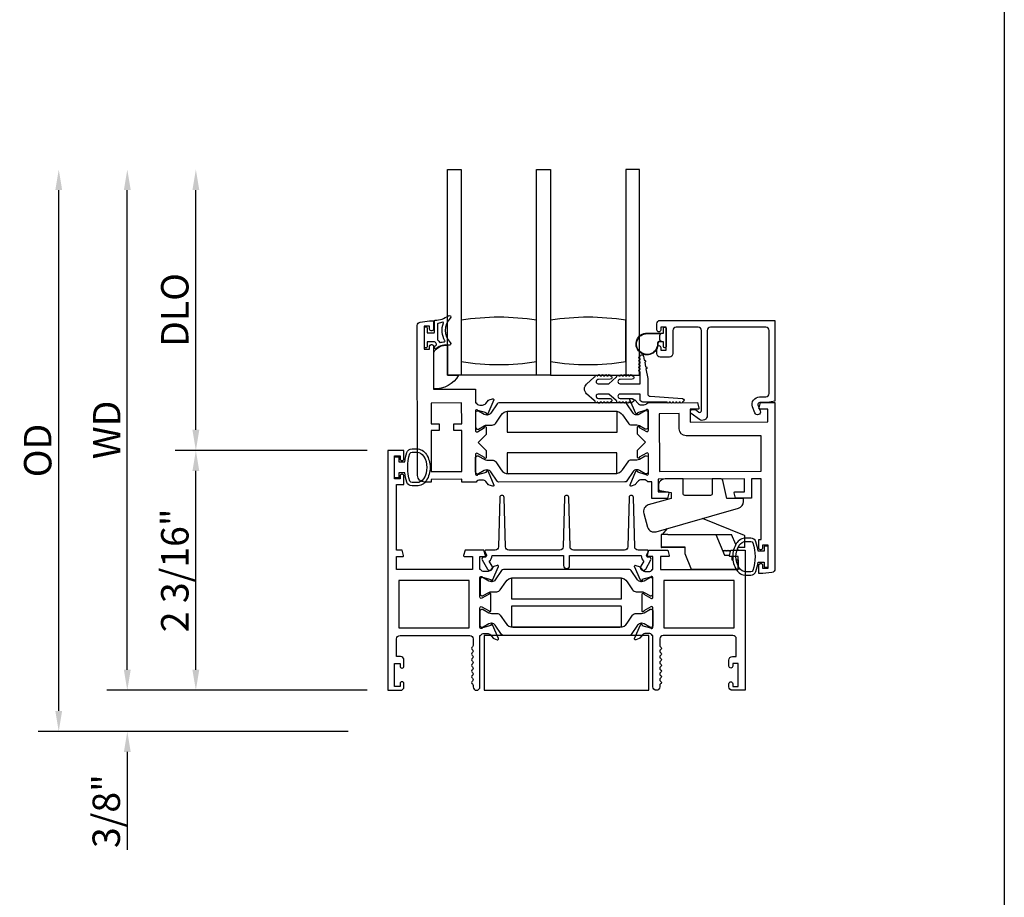
# Model space of a CAD drawing. Units: inches. Extents: x 1038 to 1146, y 158 to 226.
# Drawn here: x 1107 to 1116, y 180 to 188 of the extents above; entities that cross this region are included whole.
import ezdxf

# ---------------------------------------------------------------- set-up
doc = ezdxf.new("R2010")
doc.units = ezdxf.units.IN
doc.header["$MEASUREMENT"] = 0
doc.layers.get('0').update_dxf_attribs({"color": 4})
doc.layers.add('DIME', color=2, linetype='Continuous')
doc.styles.get("Standard").update_dxf_attribs({"font": 'arial.ttf'})
doc.dimstyles.new('EXT_ON-OFF', dxfattribs={"dimscale": 2, "dimtxt": 0.125, "dimasz": 0.09375, "dimexe": 0.09375, "dimexo": 0.09375, "dimgap": 0.03125, "dimtad": 3, "dimdec": 5, "dimzin": 3, "dimdsep": 46, "dimlunit": 4, "dimtxsty": 'Standard', "dimcen": 0, "dimse2": 1, "dimazin": 0, "dimtfac": 1, "dimtdec": 5, "dimtofl": 0, "dimtmove": 0, "dimatfit": 0, "dimfxl": 1, "dimfrac": 2, "dimtolj": 1, "dimtzin": 3, "dimarcsym": 0})
doc.dimstyles.new('EXT_ON-ON', dxfattribs={"dimscale": 2, "dimtxt": 0.125, "dimasz": 0.09375, "dimexe": 0.09375, "dimexo": 0.09375, "dimgap": 0.03125, "dimtad": 3, "dimdec": 5, "dimzin": 3, "dimdsep": 46, "dimlunit": 4, "dimtxsty": 'Standard', "dimcen": 0, "dimazin": 0, "dimtfac": 1, "dimtdec": 5, "dimtofl": 0, "dimtmove": 0, "dimatfit": 0, "dimfxl": 1, "dimfrac": 2, "dimtolj": 1, "dimtzin": 3, "dimarcsym": 0})

# ---------------------------------------------------------------- blocks, each defined once
blk = doc.blocks.new('HINGE-IN-BOTTOM')
for p, q in [((0.4124, 0.3103), (0.0292, 0.4667)), ((-0.2934, 0.3742), (-0.34, 0.32)), ((-0.2875, 0.32), (-0.3495, 0.32)), ((-0.3495, 0.32), (-0.3495, 0.204)), ((-0.2875, 0.32), (0.1505, 0.32)), ((0.1505, 0.32), (0.2298, 0.132)), ((0.1505, 0.32), (0.2936, 0.32)), ((0.3319, 0.2288), (0.2936, 0.32)), ((0.4155, 0.202), (0.4155, 0.3056)), ((-0.2875, 0.204), (-0.3495, 0.204)), ((-0.3495, 0.204), (-0.3495, 0.202)), ((-0.3495, 0.202), (-0.3445, 0.202)), ((-0.1285, 0.202), (-0.3445, 0.202)), ((-0.1285, 0.204), (-0.2875, 0.204)), ((0.3537, 0.177), (0.3475, 0.1918)), ((0.4155, 0.202), (0.3519, 0.202)), ((0.2117, 0.175), (0.286, 0.175)), ((0.2146, 0.175), (0.2125, 0.173)), ((0.2196, 0.17), (0.2146, 0.175)), ((0.2196, 0.17), (0.2228, 0.17)), ((0.2278, 0.175), (0.2228, 0.17)), ((0.2328, 0.17), (0.2278, 0.175)), ((0.2298, 0.132), (0.2744, 0.132)), ((0.2328, 0.17), (0.2361, 0.17)), ((0.2411, 0.175), (0.2361, 0.17)), ((0.2461, 0.17), (0.2411, 0.175)), ((0.2461, 0.17), (0.2494, 0.17)), ((0.2544, 0.175), (0.2494, 0.17)), ((0.2594, 0.17), (0.2544, 0.175)), ((0.2594, 0.17), (0.2626, 0.17)), ((0.2676, 0.175), (0.2626, 0.17)), ((0.2726, 0.17), (0.2676, 0.175)), ((0.2726, 0.17), (0.2775, 0.17)), ((0.2775, 0.17), (0.2775, 0.175)), ((0.2945, 0.118), (0.2945, 0.088)), ((0.2945, 0.088), (0.3052, 0.088)), ((0.3355, 0.088), (0.3545, 0.088))]:
    blk.add_line(p, q)
blk.add_lwpolyline([(-0.3955, 0.3449), (0.3566, 0.5606, 0.334595), (0.4015, 0.6202), (0.4015, 0.649), (0.3865, 0.649), (0.2515, 0.649), (0.213, 0.812), (0.2122, 0.8154, 0.347863), (0.1976, 0.827), (0.1175, 0.827), (0.1175, 0.812), (0.1175, 0.692, -0.414214), (0.1025, 0.677), (-0.1335, 0.677, -0.414214), (-0.1485, 0.692), (-0.1485, 0.812), (-0.1485, 0.827), (-0.3115, 0.827, 0.414214), (-0.3735, 0.765), (-0.3735, 0.7358, 0.36781), (-0.3609, 0.721), (-0.3585, 0.7206), (-0.2565, 0.704), (-0.2565, 0.649), (-0.4656, 0.5891, 0.414214), (-0.5081, 0.5124), (-0.4722, 0.3874, 0.414214)], format="xyb", close=True)
blk.add_lwpolyline([(0.3545, 0.088), (0.3545, 0), (-0.071, 0), (-0.1285, 0.1444), (-0.1285, 0.204)])
blk.add_arc((0.4105, 0.3056), 0.005, 0, 67.79239)
blk = doc.blocks.new('*D69')
at = {"layer": 'DIME', "color": 0, "lineweight": -2, "transparency": 16777216}
for p, q in [((1109.8825, 183.9711), (1108.1325, 183.9711)), ((1108.32, 181.9706), (1108.32, 183.7836)), ((1109.8825, 181.7831), (1108.1325, 181.7831))]:
    blk.add_line(p, q, dxfattribs=at)
at = {"layer": 'DIME', "color": 0, "transparency": 16777216}
for points in [[(1108.2887, 183.7836), (1108.3512, 183.7836), (1108.32, 183.9711)], [(1108.2887, 181.9706), (1108.3512, 181.9706), (1108.32, 181.7831)]]:
    blk.add_solid(points, dxfattribs=at)
at = {"layer": 'DIME', "color": 0, "transparency": 16777216, "insert": (1108.1281, 182.8771), "char_height": 0.25, "attachment_point": 5, "rotation": 90}
blk.add_mtext('\\A1;2 3/16"', dxfattribs=at)
blk = doc.blocks.new('*D70')
at = {"layer": 'DIME', "color": 0, "lineweight": -2, "transparency": 16777216}
for p, q in [((1107.695, 181.9706), (1107.695, 182.1581)), ((1109.8825, 181.7831), (1107.5075, 181.7831)), ((1109.7084, 181.4081), (1107.5075, 181.4081)), ((1107.695, 181.2206), (1107.695, 180.3297))]:
    blk.add_line(p, q, dxfattribs=at)
at = {"layer": 'DIME', "color": 0, "transparency": 16777216}
for points in [[(1107.6637, 181.9706), (1107.7262, 181.9706), (1107.695, 181.7831)], [(1107.6637, 181.2206), (1107.7262, 181.2206), (1107.695, 181.4081)]]:
    blk.add_solid(points, dxfattribs=at)
at = {"layer": 'DIME', "color": 0, "transparency": 16777216, "insert": (1107.5031, 180.6814), "char_height": 0.25, "attachment_point": 5, "rotation": 90}
blk.add_mtext('\\A1;3/8"', dxfattribs=at)
blk = doc.blocks.new('*D71')
at = {"layer": 'DIME', "color": 0, "lineweight": -2, "transparency": 16777216}
for p, q in [((1108.32, 184.1586), (1108.32, 186.3446)), ((1109.8825, 183.9711), (1108.1325, 183.9711))]:
    blk.add_line(p, q, dxfattribs=at)
at = {"layer": 'DIME', "color": 0, "transparency": 16777216}
for points in [[(1108.2887, 186.3446), (1108.3512, 186.3446), (1108.32, 186.5321)], [(1108.2887, 184.1586), (1108.3512, 184.1586), (1108.32, 183.9711)]]:
    blk.add_solid(points, dxfattribs=at)
at = {"layer": 'DIME', "color": 0, "transparency": 16777216, "insert": (1108.1281, 185.2516), "char_height": 0.25, "attachment_point": 5, "rotation": 90}
blk.add_mtext('\\A1;DLO', dxfattribs=at)
blk = doc.blocks.new('*D72')
at = {"layer": 'DIME', "color": 0, "lineweight": -2, "transparency": 16777216}
for p, q in [((1107.695, 181.9706), (1107.695, 186.3446)), ((1109.8825, 181.7831), (1107.5075, 181.7831))]:
    blk.add_line(p, q, dxfattribs=at)
at = {"layer": 'DIME', "color": 0, "transparency": 16777216}
for points in [[(1107.6637, 186.3446), (1107.7262, 186.3446), (1107.695, 186.5321)], [(1107.6637, 181.9706), (1107.7262, 181.9706), (1107.695, 181.7831)]]:
    blk.add_solid(points, dxfattribs=at)
at = {"layer": 'DIME', "color": 0, "transparency": 16777216, "insert": (1107.5075, 184.1576), "char_height": 0.25, "attachment_point": 5, "rotation": 90}
blk.add_mtext('\\A1;WD', dxfattribs=at)
blk = doc.blocks.new('*D73')
at = {"layer": 'DIME', "color": 0, "lineweight": -2, "transparency": 16777216}
for p, q in [((1107.07, 181.5956), (1107.07, 186.3446)), ((1109.7084, 181.4081), (1106.8825, 181.4081))]:
    blk.add_line(p, q, dxfattribs=at)
at = {"layer": 'DIME', "color": 0, "transparency": 16777216}
for points in [[(1107.0387, 186.3446), (1107.1012, 186.3446), (1107.07, 186.5321)], [(1107.0387, 181.5956), (1107.1012, 181.5956), (1107.07, 181.4081)]]:
    blk.add_solid(points, dxfattribs=at)
at = {"layer": 'DIME', "color": 0, "transparency": 16777216, "insert": (1106.8781, 183.9701), "char_height": 0.25, "attachment_point": 5, "rotation": 90}
blk.add_mtext('\\A1;OD', dxfattribs=at)

msp = doc.modelspace()

# ---------------------------------------------------------------- linework, layer by layer
msp.add_line((1115.689706, 204.260845), (1115.689706, 167.558643))
for points in [[(1111.426663, 184.657116), (1111.426663, 186.532116), (1111.551663, 186.532116), (1111.551663, 184.657116), (1110.613986, 184.657116), (1110.613986, 186.532116), (1110.739163, 186.532116), (1110.739163, 184.657116)], [(1111.551663, 184.657116), (1112.363986, 184.657116), (1112.363986, 186.532116), (1112.239163, 186.532116), (1112.239163, 184.657116)]]:
    msp.add_lwpolyline(points)
for points in [[(1110.403986, 184.914616), (1110.403986, 185.089616, -0.41421356), (1110.411486, 185.097116), (1110.421486, 185.097116, -0.41421356), (1110.428986, 185.089616), (1110.428986, 185.042116), (1110.486486, 185.042116, 0.41421356), (1110.493986, 185.049616), (1110.493986, 185.149871, -0.40413487), (1110.501227, 185.157366, 0.1536628), (1110.619975, 185.199302, -0.92973511), (1110.639641, 185.176752, 0.41152263), (1110.639641, 184.954868, -0.74854465), (1110.625732, 184.929667, 0.24284164), (1110.514861, 184.900437, -1), (1110.498111, 184.918995, -0.02149619), (1110.508043, 184.927214, 0.53117367), (1110.506701, 184.952034, -0.06518375), (1110.493986, 184.962116), (1110.428986, 184.962116), (1110.428986, 184.914616, -0.41421356), (1110.421486, 184.907116), (1110.411486, 184.907116, -0.41421356)], [(1111.426663, 185.157116, 0.08221179), (1110.739163, 185.157116), (1110.739163, 184.782116, 0.08221179), (1111.426663, 184.782116)], [(1111.551663, 185.157116), (1111.551663, 184.782116, 0.08221179), (1112.239163, 184.782116), (1112.239163, 185.157116, 0.08221179)], [(1110.401207, 184.892979), (1110.451207, 184.893047), (1110.45117, 184.920547, -0.41421356), (1110.466149, 184.935567), (1110.471149, 184.935574, -0.41421356), (1110.48617, 184.920594), (1110.486702, 184.528094), (1110.867702, 184.528611), (1110.867872, 184.403612), (1110.873827, 184.40362, 0.26016254), (1110.907897, 184.384666), (1110.932897, 184.3847, 0.22001006), (1110.963354, 184.398833), (1110.987696, 184.427546, -0.1409), (1110.993216, 184.431223), (1111.025408, 184.441453, -0.63916497), (1111.03521, 184.43074), (1110.982814, 184.305556, -1.07413767), (1110.968569, 184.312754), (1110.890763, 184.334877, 0.79643153), (1110.867972, 184.329612), (1110.868213, 184.151912, 0.57735027), (1110.886227, 184.141544), (1110.951196, 184.179171, -1.03556609), (1110.967175, 184.179751), (1110.967262, 184.115746), (1110.894361, 184.042647), (1110.96746, 183.969746), (1110.967547, 183.905741, -1.03556609), (1110.951566, 183.906278), (1110.886496, 183.943729, 0.57735027), (1110.86851, 183.933312), (1110.868751, 183.755612, 0.79643153), (1110.891556, 183.750409), (1110.969302, 183.772743, -1.07413767), (1110.983527, 183.779979), (1111.036263, 183.654938, -0.63916497), (1111.02649, 183.644198), (1110.99427, 183.654341, -0.1409), (1110.988741, 183.658002), (1110.96432, 183.68665, 0.22001006), (1110.933825, 183.7007), (1110.908825, 183.700666, 0.26016254), (1110.874807, 183.68162), (1110.743851, 183.681443), (1110.743816, 183.707443), (1110.465816, 183.707065), (1110.465852, 183.681065), (1110.402852, 183.68098, -0.41421356), (1110.340768, 183.742896), (1110.338911, 185.110963, -0.37637335), (1110.365823, 185.141734), (1110.450854, 185.153046), (1110.485854, 185.153094), (1110.485959, 185.075594, -0.41421356), (1110.47098, 185.060574), (1110.46598, 185.060567, -0.41421356), (1110.450959, 185.075546), (1110.450922, 185.103046), (1110.400922, 185.102979)], [(1110.540511, 184.956511, 0.39827727), (1110.546796, 184.953726, -0.06584237), (1110.586554, 184.962174, 0.55627546), (1110.59046, 184.96972, -0.23014156), (1110.576489, 185.133155, 0.63449813), (1110.570232, 185.13969, -0.04507211), (1110.528271, 185.129706, 0.37277878), (1110.523986, 185.124757), (1110.523986, 184.979171, 0.23606798), (1110.525986, 184.975171, -0.13371505)], [(1112.583809, 185.084704, -0.41421356), (1112.593809, 185.094704), (1112.597809, 185.094704, -0.41421356), (1112.607809, 185.084704), (1112.607809, 184.917704, -0.41421356), (1112.597809, 184.907704), (1112.593809, 184.907704, -0.41421356), (1112.583809, 184.917704), (1112.583809, 184.961204), (1112.569951, 184.961204, -0.02031786), (1112.56914, 184.961237), (1112.547699, 184.961237, 0.4270951), (1112.532714, 184.945581, -2.49098079), (1112.432809, 185.041204), (1112.583809, 185.041204)], [(1113.515536, 185.094704), (1113.012809, 185.094704, 0.41421356), (1112.981809, 185.063704), (1112.981809, 184.290001, -0.61106657), (1112.910543, 184.253463), (1112.83603, 184.307027, -0.72847207), (1112.847704, 184.343266), (1112.874705, 184.343266), (1112.906054, 184.320731, 0.61106657), (1112.929809, 184.332911), (1112.929809, 185.063704, 0.41421356), (1112.898809, 185.094704), (1112.699609, 185.094704, 0.41421356), (1112.668609, 185.063704), (1112.668609, 184.853704, -0.41421356), (1112.637609, 184.822704), (1112.553809, 184.822704, -0.41421356), (1112.522809, 184.853704), (1112.522809, 184.910204, -0.41421356), (1112.539809, 184.927204), (1112.540809, 184.927204, -0.41421356), (1112.557809, 184.910204), (1112.557809, 184.884704), (1112.607809, 184.884704), (1112.607809, 185.094704), (1112.557809, 185.094704), (1112.557809, 185.069204, -0.41421356), (1112.540809, 185.052204), (1112.539809, 185.052204, -0.41421356), (1112.522809, 185.069204), (1112.522809, 185.125704, -0.41421356), (1112.553809, 185.156704), (1113.598786, 185.156704), (1113.598786, 184.419389), (1113.532071, 184.407116), (1113.459753, 184.407116, 0.52056705), (1113.444339, 184.385103), (1113.464171, 184.330615, -1), (1113.415307, 184.31283), (1113.395278, 184.367859, -0.52056705), (1113.459177, 184.459116), (1113.515536, 184.459116, 0.41421356), (1113.546786, 184.490366), (1113.546786, 185.063454, 0.41421356)], [(1112.527718, 184.945362, -2.49098079), (1112.432809, 185.036204), (1112.560809, 185.036204), (1112.550738, 185.026133, 0.19891237), (1112.547809, 185.019062), (1112.547809, 184.983346, 0.19891237), (1112.550738, 184.976275), (1112.560776, 184.966237), (1112.547699, 184.966237, 0.4270951)], [(1110.613986, 184.657116), (1110.714608, 184.657116, -0.2940715), (1110.488986, 184.532503), (1110.488986, 184.865172, -0.30739873), (1110.613986, 184.929168)], [(1112.645343, 184.411532), (1112.635343, 184.411532, -1), (1112.615343, 184.411532), (1112.393986, 184.411532, -0.41421356), (1112.368986, 184.436532), (1112.368986, 184.485032), (1112.187986, 184.485032, 1), (1112.187986, 184.445032), (1112.297382, 184.443032, -1), (1112.297382, 184.411032, -1), (1112.277382, 184.411032), (1112.267382, 184.411032, -1), (1112.247382, 184.411032), (1112.237382, 184.411032, -1), (1112.217382, 184.411032), (1112.207348, 184.411032, -0.9208956), (1112.187416, 184.411035, -0.04890572), (1112.176939, 184.412174, -1.09730654), (1112.158532, 184.419773, -0.03973349), (1112.151743, 184.425002), (1112.085439, 184.485032), (1111.987986, 184.485032, 1.07301182), (1111.990793, 184.44523), (1112.097711, 184.443029, -0.98975941), (1112.097382, 184.411032, -1), (1112.077382, 184.411032), (1112.067382, 184.411032, -1), (1112.047382, 184.411032), (1112.037382, 184.411032, -1), (1112.017382, 184.411032), (1112.004557, 184.411032, -1.00546333), (1111.984557, 184.411141, -0.02973393), (1111.978189, 184.411929, -1.09730654), (1111.959607, 184.419091, -0.04564147), (1111.951743, 184.425002), (1111.882387, 184.487795, -0.44358697), (1111.882387, 184.57527), (1111.951743, 184.638063, -0.04564147), (1111.959607, 184.643974, -1.09730654), (1111.978189, 184.651136, -0.02973393), (1111.984557, 184.651923, -1.00546333), (1112.004557, 184.652032), (1112.017382, 184.652032, -1), (1112.037382, 184.652032), (1112.047382, 184.652032, -1), (1112.067382, 184.652032), (1112.077382, 184.652032, -1), (1112.097382, 184.652032, -0.98975941), (1112.097711, 184.620036), (1111.990793, 184.617834, 1.07301182), (1111.987986, 184.578032), (1112.085439, 184.578032), (1112.151743, 184.638063, -0.03973349), (1112.158532, 184.643292, -1.09730654), (1112.176939, 184.65089, -0.04890572), (1112.187416, 184.652029, -0.9208956), (1112.207348, 184.652032), (1112.217382, 184.652032, -1), (1112.237382, 184.652032), (1112.247382, 184.652032, -1), (1112.267382, 184.652032), (1112.277382, 184.652032, -1), (1112.297382, 184.652032, -1), (1112.297382, 184.620032), (1112.187986, 184.618032, 1), (1112.187986, 184.578032), (1112.368986, 184.578032), (1112.368986, 184.687572, -1), (1112.368986, 184.707572), (1112.368986, 184.717572, -1), (1112.368986, 184.737572), (1112.368986, 184.747572, -1), (1112.368986, 184.767572), (1112.368986, 184.777572, -1), (1112.368986, 184.797572), (1112.368986, 184.807572, -1), (1112.368986, 184.827572, -0.90852265), (1112.400693, 184.830618), (1112.407548, 184.795277, -1), (1112.411356, 184.775643), (1112.419353, 184.734411, -1), (1112.423161, 184.714777), (1112.439986, 184.628032), (1112.439986, 184.485032, 0.41421356), (1112.459986, 184.465032), (1112.755343, 184.443532, -1), (1112.755343, 184.411532, -1), (1112.735343, 184.411532), (1112.725343, 184.411532, -1), (1112.705343, 184.411532), (1112.695343, 184.411532, -1), (1112.675343, 184.411532), (1112.665343, 184.411532, -1)], [(1112.340391, 184.20408, -0.1316525), (1112.364022, 184.197783), (1112.416182, 184.167763, 0.1316525), (1112.42012, 184.166713), (1112.428246, 184.166724, 0.41421356), (1112.443973, 184.182494), (1112.443791, 184.316351, 0.41421356), (1112.428022, 184.332078), (1112.419896, 184.332067, 0.1316525), (1112.41596, 184.331007), (1112.363882, 184.300845, -0.1316525), (1112.340269, 184.294484), (1112.337851, 184.29448, -0.24832512), (1112.305367, 184.311618), (1112.247224, 184.396871, 0.24832512), (1112.23094, 184.405461), (1111.081602, 184.403902, 0.24832512), (1111.065341, 184.395267), (1111.00743, 184.309856, -0.24832512), (1110.974992, 184.292631), (1110.972575, 184.292628, -0.1316525), (1110.948944, 184.298925), (1110.896784, 184.328945, 0.1316525), (1110.892846, 184.329995), (1110.884719, 184.329984, 0.41421356), (1110.868993, 184.314214), (1110.869174, 184.180357, 0.41421356), (1110.884944, 184.16463), (1110.89307, 184.164641, 0.1316525), (1110.897006, 184.165701), (1110.949084, 184.195863, -0.1316525), (1110.972697, 184.202224), (1111.021402, 184.202291, 0.24832512), (1111.053629, 184.219404), (1111.103306, 184.292671, -0.24832512), (1111.168586, 184.327336), (1112.144164, 184.32866, -0.24832512), (1112.209537, 184.294172), (1112.259413, 184.22104, 0.24832512), (1112.291686, 184.204014)], [(1113.486468, 183.081664, -0.41421356), (1113.469491, 183.064641), (1113.468491, 183.064639, -0.41421356), (1113.451468, 183.081616), (1113.451365, 183.157116), (1113.473365, 183.157146), (1113.472614, 183.711145), (1113.384614, 183.711026), (1113.384854, 183.534026), (1113.240663, 183.53383), (1113.227486, 183.582742, -0.49314543), (1113.2352, 183.592823), (1113.322774, 183.592942), (1113.322614, 183.710942), (1112.535614, 183.709874), (1112.535775, 183.591874), (1112.623349, 183.591993, -0.49314543), (1112.63109, 183.581933), (1112.618046, 183.532986), (1112.476855, 183.532794), (1112.47665, 183.683794), (1112.439694, 183.683744, 0.26016254), (1112.405624, 183.702698), (1112.380624, 183.702664, 0.22001006), (1112.350167, 183.68853), (1112.325825, 183.659817, -0.13378741), (1112.320624, 183.656246), (1112.288327, 183.644981, -0.649042), (1112.278312, 183.655624), (1112.331089, 183.781714, -0.97059154), (1112.346019, 183.775982), (1112.345392, 183.774484), (1112.422758, 183.752487, 0.79643153), (1112.445549, 183.757752), (1112.445308, 183.935452, 0.57735027), (1112.427294, 183.945819), (1112.362326, 183.908192, -1.03556609), (1112.346346, 183.907612), (1112.346259, 183.971617), (1112.41916, 184.044716), (1112.346061, 184.117617), (1112.345974, 184.181622, -1.03556609), (1112.361955, 184.181085), (1112.427026, 184.143635, 0.57735027), (1112.445012, 184.154051), (1112.444771, 184.331751, 0.79643153), (1112.421965, 184.336954), (1112.344659, 184.314747), (1112.34529, 184.313251, -0.97059154), (1112.330375, 184.307479), (1112.277257, 184.433425, -0.649042), (1112.287242, 184.444095), (1112.31957, 184.432917, -0.13378741), (1112.324781, 184.429361), (1112.349201, 184.400714, 0.22001006), (1112.379696, 184.386663), (1112.404696, 184.386697, 0.26016254), (1112.438714, 184.405743), (1112.89267, 184.406359), (1112.905847, 184.357447, -0.49314543), (1112.898133, 184.347366), (1112.82575, 184.347268), (1112.82591, 184.229268), (1113.534909, 184.23023), (1113.534749, 184.34823), (1113.461366, 184.348131, -0.49314543), (1113.453625, 184.358191), (1113.466669, 184.407138), (1113.596669, 184.407314), (1113.598729, 182.888955, -0.37637335), (1113.571817, 182.858183), (1113.489006, 182.847167), (1113.451786, 182.847116), (1113.451684, 182.922616, -0.41421356), (1113.46866, 182.939639), (1113.46966, 182.939641, -0.41421356), (1113.486684, 182.922664), (1113.486718, 182.897164), (1113.536718, 182.897232), (1113.536433, 183.107231), (1113.486433, 183.107164)], [(1112.78808, 184.104217, -0.41421356), (1112.725996, 184.166133), (1112.725806, 184.306133), (1112.544806, 184.305887), (1112.545519, 183.779887), (1113.472519, 183.781145), (1113.472079, 184.105145)], [(1110.216986, 181.843616, 0.41421356), (1110.199986, 181.860616), (1110.198986, 181.860616, 0.41421356), (1110.181986, 181.843616), (1110.181986, 181.818116), (1110.131986, 181.818116), (1110.131986, 182.028116), (1110.181986, 182.028116), (1110.181986, 182.002616, 0.41421356), (1110.198986, 181.985616), (1110.199986, 181.985616, 0.41421356), (1110.216986, 182.002616), (1110.216986, 182.059116, 0.41421356), (1110.185986, 182.090116), (1110.149986, 182.090116), (1110.149986, 182.252116, -0.41421356), (1110.180986, 182.283116), (1110.816986, 182.283116, -0.41421356), (1110.847986, 182.252116), (1110.847986, 182.192116, -0.26777747), (1110.840478, 182.179102, 0.57692308), (1110.840478, 182.153131, -0.57692308), (1110.840478, 182.127102, 0.57692308), (1110.840478, 182.101131, -0.57692308), (1110.840478, 182.075102, 0.57692308), (1110.840478, 182.049131, -0.57692308), (1110.840478, 182.023102, 0.57786901), (1110.840515, 181.99711, -0.58267318), (1110.840365, 181.971209, 0.58654362), (1110.840365, 181.945024, -0.58267318), (1110.840515, 181.919123, 0.57786901), (1110.840478, 181.893131, -0.57692308), (1110.840478, 181.867102, 0.57786901), (1110.840515, 181.84111, -0.26853791), (1110.847986, 181.828201), (1110.847986, 181.814116, 1), (1110.909986, 181.814116), (1110.909986, 182.283116), (1110.915942, 182.283116, -0.26016254), (1110.949986, 182.302116), (1110.974986, 182.302116, -0.22001006), (1111.005462, 182.288024), (1111.029843, 182.259344, 0.13378741), (1111.035049, 182.25578), (1111.067362, 182.244559, 0.649042), (1111.077361, 182.255215), (1111.024414, 182.381234, 0.97059154), (1111.009491, 182.375481), (1111.01012, 182.373985), (1110.932784, 182.351882, -0.79643153), (1110.909986, 182.357116), (1110.909986, 182.53496, -0.58008786), (1110.928071, 182.545303), (1110.992986, 182.507111, 0.99966637), (1111.008986, 182.507116), (1111.008986, 182.660122, 1.00000007), (1110.992986, 182.660122), (1110.928071, 182.62193, -0.58008786), (1110.909986, 182.632272), (1110.909986, 182.810116, -0.79643153), (1110.932784, 182.81535), (1111.01012, 182.793248), (1111.009491, 182.791751, 0.97059154), (1111.024414, 182.785999), (1111.077361, 182.912018, 0.649042), (1111.067362, 182.922674), (1111.035049, 182.911452, 0.13378741), (1111.029843, 182.907889), (1111.005462, 182.879208, -0.22001006), (1110.974986, 182.865116), (1110.949986, 182.865116, -0.26016254), (1110.915942, 182.884116), (1110.909986, 182.884116), (1110.909986, 183.002116), (1110.951986, 183.002116, 0.49314543), (1110.959713, 183.012187), (1110.946603, 183.061116), (1110.773986, 183.061116), (1110.760875, 183.012187, 0.49314543), (1110.768603, 183.002116), (1110.840986, 183.002116), (1110.840986, 182.884116), (1110.149986, 182.884116), (1110.149986, 183.002116), (1110.205369, 183.002116, 0.49314543), (1110.213097, 183.012187), (1110.199986, 183.061116), (1110.149986, 183.061116), (1110.149986, 183.661116), (1110.216986, 183.661116), (1110.216986, 183.736616, 0.41421356), (1110.199986, 183.753616), (1110.198986, 183.753616, 0.41421356), (1110.181986, 183.736616), (1110.181986, 183.711116), (1110.131986, 183.711116), (1110.131986, 183.921116), (1110.181986, 183.921116), (1110.181986, 183.895616, 0.41421356), (1110.198986, 183.878616), (1110.199986, 183.878616, 0.41421356), (1110.216986, 183.895616), (1110.216986, 183.971116), (1110.069986, 183.971116), (1110.069986, 181.783116), (1110.185986, 181.783116, 0.41421356), (1110.216986, 181.814116)], [(1110.243058, 183.951298, -0.32196088), (1110.290451, 183.985327), (1110.332283, 183.985317, -0.26300993), (1110.422219, 183.934464, -0.13690948), (1110.455218, 183.816075, -0.13783922), (1110.421755, 183.696982, -0.26088107), (1110.332241, 183.646866), (1110.29041, 183.646866, -0.32311252), (1110.242959, 183.681105, -0.05116415), (1110.223922, 183.766116), (1110.169486, 183.766116), (1110.169486, 183.721116), (1110.131986, 183.721116), (1110.131986, 183.911116), (1110.169486, 183.911116), (1110.169486, 183.866116), (1110.223937, 183.866116, -0.05127301)], [(1110.396337, 183.712922, -0.26195933), (1110.332241, 183.676866), (1110.29041, 183.676866, -0.32254607), (1110.271442, 183.690523, -0.16318082), (1110.271499, 183.941697, -0.32259109), (1110.290473, 183.955348), (1110.332305, 183.955329, -0.26176189), (1110.396356, 183.919292, -0.28004745)], [(1110.97567, 183.792883), (1110.973253, 183.79288, 0.1316525), (1110.949639, 183.786518), (1110.897561, 183.756357, -0.1316525), (1110.893626, 183.755296), (1110.885499, 183.755285, -0.41421356), (1110.86973, 183.771012), (1110.869548, 183.90487, -0.41421356), (1110.885275, 183.920639), (1110.893401, 183.92065, -0.1316525), (1110.89734, 183.919601), (1110.9495, 183.88958, 0.1316525), (1110.97313, 183.883283), (1111.021835, 183.883349, -0.24832512), (1111.054108, 183.866323), (1111.103984, 183.793192, 0.24832512), (1111.169358, 183.758704), (1112.144935, 183.760028, 0.24832512), (1112.210215, 183.794693), (1112.259892, 183.86796, -0.24832512), (1112.292119, 183.885073), (1112.340824, 183.885139, 0.1316525), (1112.364437, 183.8915), (1112.416516, 183.921662, -0.1316525), (1112.420451, 183.922722), (1112.428578, 183.922733, -0.41421356), (1112.444347, 183.907007), (1112.444529, 183.773149, -0.41421356), (1112.428802, 183.75738), (1112.420676, 183.757368, -0.1316525), (1112.416737, 183.758418), (1112.364577, 183.788438, 0.1316525), (1112.340947, 183.794736), (1112.33853, 183.794732, 0.24832512), (1112.306092, 183.777507), (1112.24818, 183.692096, -0.24832512), (1112.23192, 183.683462), (1111.082581, 183.681902, -0.24832512), (1111.066298, 183.690493), (1111.008155, 183.775746, 0.24832512)], [(1110.964798, 183.061116, 0.54490173), (1110.955687, 183.046994), (1110.968305, 183.019106, -0.54490173), (1110.953727, 182.99651), (1110.944022, 182.99651, 0.57735027), (1110.930165, 182.97251), (1110.978435, 182.888905, 1), (1111.021736, 182.913905), (1110.994686, 182.960757, 0.22366784), (1111.019713, 183.011116), (1111.672012, 183.011116), (1111.672012, 182.920905, 1), (1111.727012, 182.920905), (1111.727012, 183.011116), (1112.379311, 183.011116, 0.22366784), (1112.404337, 182.960757), (1112.377287, 182.913905, 1), (1112.420589, 182.888905), (1112.468858, 182.97251, 0.57735027), (1112.455002, 182.99651), (1112.445296, 182.99651, -0.54490173), (1112.430719, 183.019106), (1112.443337, 183.046994, 0.54490173), (1112.434226, 183.061116), (1112.351309, 183.061116, -0.40678975), (1112.320319, 183.091329), (1112.308874, 183.541625, 0.97483398), (1112.268887, 183.541627), (1112.257375, 183.091324, -0.4067475), (1112.226385, 183.061116), (1111.761941, 183.061116, -0.40678975), (1111.730951, 183.091329), (1111.719505, 183.541625, 0.97483398), (1111.679518, 183.541627), (1111.668007, 183.091324, -0.4067475), (1111.637017, 183.061116), (1111.172638, 183.061116, -0.4067475), (1111.141648, 183.091324), (1111.130137, 183.541627, 0.97483398), (1111.09015, 183.541625), (1111.078704, 183.091329, -0.40678975), (1111.047714, 183.061116)], [(1113.425714, 183.137298, 0.32196088), (1113.378321, 183.171327), (1113.336489, 183.171317, 0.26300993), (1113.246553, 183.120464, 0.13690948), (1113.213554, 183.002075, 0.13783922), (1113.247017, 182.882982, 0.26088107), (1113.336531, 182.832866), (1113.378362, 182.832866, 0.32311252), (1113.425813, 182.867105, 0.05116415), (1113.44485, 182.952116), (1113.499286, 182.952116), (1113.499286, 182.907116), (1113.536786, 182.907116), (1113.536786, 183.097116), (1113.499286, 183.097116), (1113.499286, 183.052116), (1113.444835, 183.052116, 0.05127301)], [(1113.336467, 183.141329), (1113.378299, 183.141348, -0.32259109), (1113.397273, 183.127697, -0.16318082), (1113.39733, 182.876523, -0.32254607), (1113.378362, 182.862866), (1113.336531, 182.862866, -0.26195933), (1113.272435, 182.898922, -0.28004745), (1113.272416, 183.105292, -0.26176189)], [(1113.264786, 183.002116), (1113.191403, 183.002116, -0.49314543), (1113.183675, 183.012187), (1113.196786, 183.061116), (1113.326786, 183.061116), (1113.326786, 181.783116), (1113.210786, 181.783116, -0.41421356), (1113.179786, 181.814116), (1113.179786, 181.843116, -1), (1113.214786, 181.843116), (1113.214786, 181.818116), (1113.264786, 181.818116), (1113.264786, 182.028116), (1113.214786, 182.028116), (1113.214786, 182.003116, -1), (1113.179786, 182.003116), (1113.179786, 182.059116, -0.41421356), (1113.210786, 182.090116), (1113.246786, 182.090116), (1113.246786, 182.252116, 0.41421356), (1113.215786, 182.283116), (1112.579786, 182.283116, 0.41421356), (1112.548786, 182.252116), (1112.548786, 182.192097, 0.26794919), (1112.556286, 182.179107, -0.57777833), (1112.556269, 182.153116, 0.57820656), (1112.556269, 182.127116, -0.57820656), (1112.556269, 182.101116, 0.57820656), (1112.556269, 182.075116, -0.57820656), (1112.556269, 182.049116, 0.57820656), (1112.556269, 182.023116, -0.57820656), (1112.556269, 181.997116, 0.57820656), (1112.556269, 181.971116, -0.57820656), (1112.556269, 181.945116, 0.57820656), (1112.556269, 181.919116, -0.57820656), (1112.556269, 181.893116, 0.57820656), (1112.556269, 181.867116, -0.57777833), (1112.556286, 181.841126, 0.26794919), (1112.548786, 181.828136), (1112.548786, 181.814116, -1), (1112.486786, 181.814116), (1112.486786, 182.283116), (1112.48083, 182.283116, 0.26016254), (1112.446786, 182.302116), (1112.421786, 182.302116, 0.22001006), (1112.39131, 182.288024), (1112.366929, 182.259344, -0.13378741), (1112.361723, 182.25578), (1112.329411, 182.244559, -0.649042), (1112.319411, 182.255215), (1112.372358, 182.381234, -0.97059154), (1112.387281, 182.375481), (1112.386652, 182.373985), (1112.463988, 182.351882, 0.79643153), (1112.486786, 182.357116), (1112.486786, 182.535021, 0.57851441), (1112.46875, 182.545392), (1112.403773, 182.507574, -1.02939966), (1112.387786, 182.507111), (1112.387786, 182.660122, -1.02939966), (1112.403773, 182.659658), (1112.46875, 182.621841, 0.57851441), (1112.486786, 182.632212), (1112.486786, 182.810116, 0.79643153), (1112.463988, 182.81535), (1112.386652, 182.793248), (1112.387281, 182.791751, -0.97059154), (1112.372358, 182.785999), (1112.319411, 182.912018, -0.649042), (1112.329411, 182.922674), (1112.361723, 182.911452, -0.13378741), (1112.366929, 182.907889), (1112.39131, 182.879208, 0.22001006), (1112.421786, 182.865116), (1112.446786, 182.865116, 0.26016254), (1112.48083, 182.884116), (1112.486786, 182.884116), (1112.486786, 183.002116), (1112.444786, 183.002116, -0.49314543), (1112.437059, 183.012187), (1112.450169, 183.061116), (1112.622786, 183.061116), (1112.635897, 183.012187, -0.49314543), (1112.628169, 183.002116), (1112.555786, 183.002116), (1112.555786, 182.884116), (1113.264786, 182.884116)], [(1111.049417, 182.790172, -0.24832512), (1111.016956, 182.77299), (1111.014538, 182.77299, -0.1316525), (1110.990916, 182.77932), (1110.938797, 182.809411, 0.1316525), (1110.93486, 182.810466), (1110.926734, 182.810466, 0.41421356), (1110.910986, 182.794718), (1110.910986, 182.66086, 0.41421356), (1110.926734, 182.645112), (1110.93486, 182.645112, 0.1316525), (1110.938797, 182.646167), (1110.990916, 182.676258, -0.1316525), (1111.014538, 182.682587), (1111.063243, 182.682587, 0.24832512), (1111.095493, 182.699657), (1111.14527, 182.772856, -0.24832512), (1111.210597, 182.807433), (1112.186175, 182.807433, -0.24832512), (1112.251502, 182.772856), (1112.301279, 182.699657, 0.24832512), (1112.333529, 182.682587), (1112.382234, 182.682587, -0.1316525), (1112.405856, 182.676258), (1112.457975, 182.646167, 0.1316525), (1112.461912, 182.645112), (1112.470038, 182.645112, 0.41421356), (1112.485786, 182.66086), (1112.485786, 182.794718, 0.41421356), (1112.470038, 182.810466), (1112.461912, 182.810466, 0.1316525), (1112.457975, 182.809411), (1112.405856, 182.77932, -0.1316525), (1112.382234, 182.77299), (1112.379816, 182.77299, -0.24832512), (1112.347355, 182.790172), (1112.289328, 182.875504, 0.24832512), (1112.273056, 182.884116), (1111.123716, 182.884116, 0.24832512), (1111.107444, 182.875504)], [(1111.016956, 182.394242), (1111.014538, 182.394242, 0.1316525), (1110.990916, 182.387913), (1110.938797, 182.357822, -0.1316525), (1110.93486, 182.356767), (1110.926734, 182.356767, -0.41421356), (1110.910986, 182.372515), (1110.910986, 182.506373, -0.41421356), (1110.926734, 182.522121), (1110.93486, 182.522121, -0.1316525), (1110.938797, 182.521066), (1110.990916, 182.490975, 0.1316525), (1111.014538, 182.484645), (1111.063243, 182.484645, -0.24832512), (1111.095493, 182.467576), (1111.14527, 182.394377, 0.24832512), (1111.210597, 182.3598), (1112.186175, 182.3598, 0.24832512), (1112.251502, 182.394377), (1112.301279, 182.467576, -0.24832512), (1112.333529, 182.484645), (1112.382234, 182.484645, 0.1316525), (1112.405856, 182.490975), (1112.457975, 182.521066, -0.1316525), (1112.461912, 182.522121), (1112.470038, 182.522121, -0.41421356), (1112.485786, 182.506373), (1112.485786, 182.372515, -0.41421356), (1112.470038, 182.356767), (1112.461912, 182.356767, -0.1316525), (1112.457975, 182.357822), (1112.405856, 182.387913, 0.1316525), (1112.382234, 182.394242), (1112.379816, 182.394242, 0.24832512), (1112.347355, 182.377061), (1112.289328, 182.291729, -0.24832512), (1112.273056, 182.283116), (1111.123716, 182.283116, -0.24832512), (1111.107444, 182.291729), (1111.049417, 182.377061, 0.24832512)]]:
    msp.add_lwpolyline(points, format="xyb", close=True)
for points in [[(1110.537128, 184.214163), (1110.537212, 184.152163), (1110.465213, 184.152065), (1110.465721, 183.777065), (1110.743721, 183.777442), (1110.743212, 184.152442), (1110.671212, 184.152344), (1110.671128, 184.214344), (1110.743128, 184.214442), (1110.742872, 184.403442), (1110.464872, 184.403065), (1110.465128, 184.214065)], [(1112.158705, 184.326661), (1111.158386, 184.326661), (1111.158386, 184.137861), (1112.158386, 184.137861), (1112.158386, 184.138661), (1112.159786, 184.138661), (1112.159786, 184.326479)], [(1112.158786, 183.759467), (1112.158786, 183.947454), (1112.158386, 183.947454), (1112.158386, 183.948254), (1111.158386, 183.948254), (1111.158386, 183.759454), (1112.158705, 183.759454)], [(1110.169986, 182.784116), (1110.169986, 182.353116), (1110.809986, 182.353116), (1110.809986, 182.784116)], [(1112.198705, 182.806483), (1111.198386, 182.806483), (1111.198386, 182.617683), (1112.198386, 182.617683), (1112.198386, 182.618483), (1112.199386, 182.618483), (1112.199386, 182.806371)], [(1112.586786, 182.353116), (1113.226786, 182.353116), (1113.226786, 182.784116), (1112.586786, 182.784116)], [(1112.199386, 182.360862), (1112.199386, 182.548749), (1112.198386, 182.548749), (1112.198386, 182.549549), (1111.198386, 182.549549), (1111.198386, 182.360749), (1112.198705, 182.360749)], [(1110.948386, 181.783116), (1112.448386, 181.783116), (1112.448386, 182.283116), (1110.948386, 182.283116)]]:
    msp.add_lwpolyline(points, close=True)

# ---------------------------------------------------------------- block references
msp.add_blockref('HINGE-IN-BOTTOM', (1112.910286, 182.884116))

# ---------------------------------------------------------------- dimensions: what is measured, and where the dimension line sits
at = {"layer": 'DIME'}
for base, p1, text, picture, middle in [((1107.069986, 186.532116), (1109.895858, 181.408116), 'OD', '*D73', (1106.878137, 183.970116)), ((1107.694986, 186.532116), (1110.069986, 181.783116), 'WD', '*D72', (1107.507486, 184.157616)), ((1108.319986, 186.532116), (1110.069986, 183.971116), 'DLO', '*D71', (1108.128137, 185.251616))]:
    dim = msp.add_linear_dim(base=base, p1=p1, p2=(1110.614786, 186.532116), angle=270, text=text, dimstyle='EXT_ON-OFF', dxfattribs=at)
    dim.commit()
    dim.dimension.update_dxf_attribs({"geometry": picture, "text_midpoint": middle})
for base, p2, picture, middle in [((1108.319986, 183.971116), (1110.069986, 183.971116), '*D69', (1108.128137, 182.877116)), ((1107.694986, 181.408116), (1109.895858, 181.408116), '*D70', (1107.503137, 180.681394))]:
    dim = msp.add_linear_dim(base=base, p1=(1110.069986, 181.783116), p2=p2, angle=270, dimstyle='EXT_ON-ON', dxfattribs=at)
    dim.commit()
    dim.dimension.update_dxf_attribs({"geometry": picture, "text_midpoint": middle})

doc.saveas('drawing.dxf')
